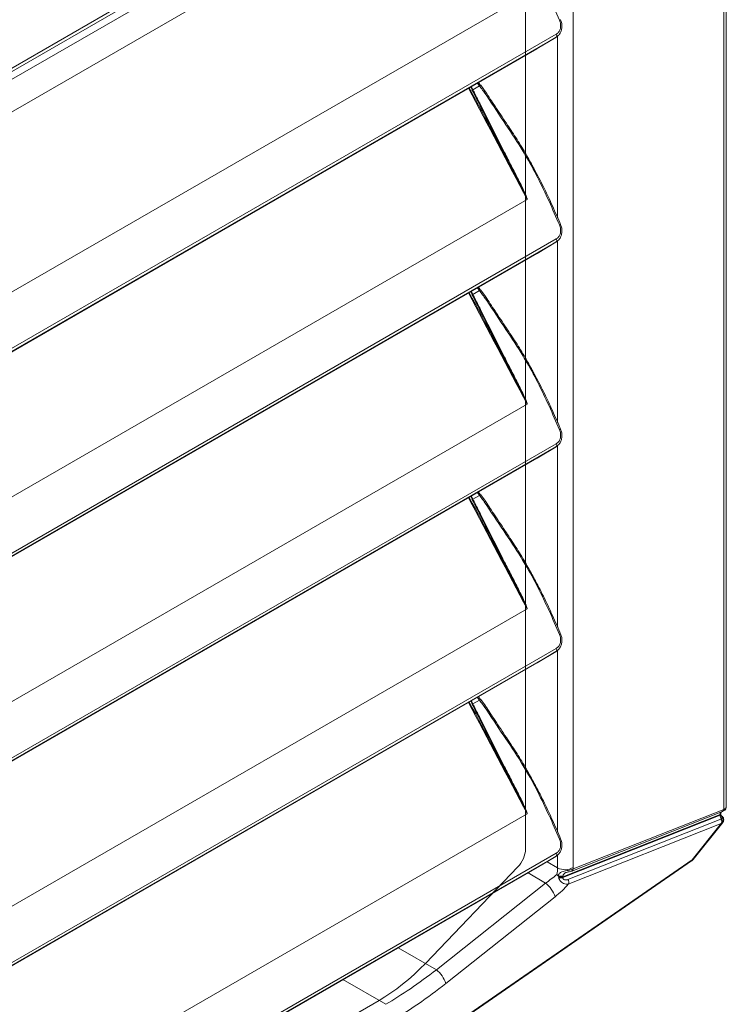
# Model space of a CAD drawing. Units: millimetres. Extents: x 2981 to 3191, y 1807 to 2104.
# Drawn here: x 3108 to 3128, y 2045 to 2073 of the extents above; entities that cross this region are included whole.
import ezdxf

# ---------------------------------------------------------------- set-up
doc = ezdxf.new("R2010")
doc.units = ezdxf.units.MM
doc.layers.add('Греерс', color=7, linetype='Continuous', lineweight=15)

# ---------------------------------------------------------------- blocks, each defined once
blk = doc.blocks.new('*U12')
at = {"layer": 'Греерс', "color": 7, "linetype": 'Continuous', "lineweight": 15}
for p, q in [((29.011, -8.728), (29.011, 23.14)), ((29.076, -8.66), (29.076, 23.287)), ((-0.377, 7.177), (19.533, 18.67)), ((-0.42, 6.928), (19.489, 18.421)), ((24.702, 18.54), (24.702, -10.386)), ((23.383, 14.582), (-2.964, -0.628)), ((24.215, 13.37), (-2.521, -2.064)), ((-2.519, -1.982), (24.216, 13.452)), ((23.672, 13.04), (24.202, 13.362)), ((23.674, 13.042), (24.212, 13.368)), ((24.202, 13.362), (24.22, 13.372)), ((24.212, 13.368), (24.215, 13.37)), ((24.238, 13.385), (24.246, 13.391)), ((-2.141, -1.861), (23.671, 13.039)), ((23.674, 13.042), (-2.138, -1.859)), ((22.02, 11.975), (21.831, 11.866)), ((22.053, 11.987), (21.993, 12.071)), ((22.052, 11.988), (22.053, 11.987)), ((22.194, 11.806), (22.056, 11.991)), ((23.383, 8.723), (-2.964, -6.487)), ((24.215, 7.511), (-2.521, -7.923)), ((-2.519, -7.841), (24.216, 7.594)), ((23.672, 7.182), (24.202, 7.503)), ((23.674, 7.183), (24.212, 7.509)), ((24.202, 7.503), (24.22, 7.514)), ((24.212, 7.509), (24.215, 7.511)), ((24.238, 7.526), (24.246, 7.532)), ((-2.141, -7.72), (23.671, 7.181)), ((23.674, 7.183), (-2.138, -7.718)), ((22.053, 6.128), (21.993, 6.212)), ((22.02, 6.117), (21.831, 6.008)), ((22.052, 6.129), (22.053, 6.128)), ((22.194, 5.948), (22.056, 6.132)), ((23.383, 2.864), (-2.964, -12.345)), ((-2.519, -13.699), (24.216, 1.735)), ((24.215, 1.653), (-2.521, -13.782)), ((23.672, 1.323), (24.202, 1.644)), ((23.674, 1.324), (24.212, 1.65)), ((24.202, 1.644), (24.22, 1.655)), ((24.212, 1.65), (24.215, 1.653)), ((24.238, 1.667), (24.246, 1.674)), ((-2.141, -13.579), (23.671, 1.322)), ((23.674, 1.324), (-2.138, -13.576)), ((22.053, 0.27), (21.993, 0.353)), ((22.02, 0.258), (21.831, 0.149)), ((22.052, 0.27), (22.053, 0.27)), ((22.194, 0.089), (22.056, 0.274)), ((23.383, -2.994), (-2.964, -18.204)), ((24.215, -4.206), (-2.521, -19.64)), ((-2.519, -19.558), (24.216, -4.124)), ((23.672, -4.536), (24.202, -4.214)), ((23.674, -4.534), (24.212, -4.208)), ((24.202, -4.214), (24.22, -4.204)), ((24.212, -4.208), (24.215, -4.206)), ((24.238, -4.191), (24.246, -4.185)), ((-2.141, -19.438), (23.671, -4.537)), ((23.674, -4.534), (-2.138, -19.435)), ((22.02, -5.601), (21.831, -5.71)), ((22.053, -5.589), (21.993, -5.505)), ((22.052, -5.588), (22.053, -5.589)), ((22.194, -5.77), (22.056, -5.585)), ((29.011, -8.728), (24.7, -10.434)), ((23.383, -8.853), (-2.964, -24.063)), ((24.403, -10.656), (28.897, -8.878)), ((28.899, -8.897), (24.404, -10.677)), ((28.924, -9.004), (24.549, -10.736)), ((24.659, -10.492), (28.969, -8.785)), ((28.897, -8.878), (28.9, -8.897)), ((28.9, -8.897), (28.899, -8.897)), ((28.928, -8.891), (28.925, -8.872)), ((28.936, -8.999), (28.935, -8.999)), ((28.968, -8.786), (28.969, -8.785)), ((28.971, -8.965), (28.97, -8.964)), ((24.56, -10.864), (28.934, -9.133)), ((28.934, -9.133), (28.097, -10.176)), ((28.128, -10.163), (28.977, -9.106)), ((28.95, -9.126), (28.951, -9.126)), ((24.215, -10.065), (-2.521, -25.499)), ((-2.519, -25.417), (24.216, -9.983)), ((23.672, -10.395), (24.202, -10.073)), ((23.674, -10.393), (24.212, -10.067)), ((24.202, -10.073), (24.22, -10.062)), ((24.212, -10.067), (24.215, -10.065)), ((24.238, -10.05), (24.246, -10.044)), ((-2.141, -25.296), (23.671, -10.395)), ((23.674, -10.393), (-2.138, -25.294)), ((19.795, -15.929), (28.086, -10.202)), ((28.097, -10.176), (19.818, -15.895)), ((24.273, -10.629), (24.279, -10.664)), ((24.278, -10.631), (24.273, -10.629)), ((24.279, -10.664), (24.285, -10.687)), ((24.403, -10.656), (24.405, -10.642)), ((24.404, -10.677), (24.403, -10.656)), ((23.91, -10.836), (20.787, -13.316)), ((21.06, -13.709), (24.183, -11.229))]:
    blk.add_line(p, q, dxfattribs=at)
at = {"layer": 'Греерс', "color": 7, "linetype": 'Continuous'}
for p, q in [((23.336, -9.871), (23.336, 19.056)), ((19.148, 18.547), (-0.761, 7.053)), ((23.115, -10.377), (20.473, -13.135)), ((19.148, -14.196), (-0.761, -25.69))]:
    blk.add_line(p, q, dxfattribs=at)
at = {"layer": 'Греерс', "color": 8, "linetype": 'Continuous', "lineweight": 15}
for p, q in [((21.307, 18.539), (-2.218, 4.958)), ((24.242, 13.394), (24.215, 13.37)), ((24.255, 8.201), (24.255, 13.402)), ((23.671, 13.039), (23.674, 13.042)), ((23.674, 13.042), (23.672, 13.04)), ((24.242, 7.536), (24.215, 7.511)), ((24.255, 2.342), (24.255, 7.544)), ((23.671, 7.181), (23.674, 7.183)), ((23.674, 7.183), (23.672, 7.182)), ((24.242, 1.677), (24.215, 1.653)), ((24.255, 1.682), (24.255, 1.685)), ((24.255, -3.517), (24.255, 1.669)), ((23.671, 1.322), (23.674, 1.324)), ((23.674, 1.324), (23.672, 1.323)), ((24.242, -4.182), (24.215, -4.206)), ((24.255, -4.177), (24.255, -4.174)), ((24.255, -9.375), (24.255, -4.19)), ((23.671, -4.537), (23.674, -4.534)), ((23.674, -4.534), (23.672, -4.536)), ((24.242, -10.04), (24.215, -10.065)), ((24.255, -10.401), (24.255, -10.032)), ((23.671, -10.395), (23.674, -10.393)), ((23.674, -10.393), (23.672, -10.395)), ((24.255, -10.401), (23.951, -10.226)), ((23.409, -10.547), (23.91, -10.836)), ((20.787, -13.316), (19.699, -12.688)), ((18.117, -13.601), (19.339, -14.307))]:
    blk.add_line(p, q, dxfattribs=at)
at = {"layer": 'Греерс', "color": 7, "linetype": 'Continuous', "flags": 128}
for points in [[(23.336, -9.871), (23.332, -9.933), (23.32, -9.999), (23.301, -10.066), (23.275, -10.134), (23.243, -10.2), (23.205, -10.263), (23.162, -10.323), (23.115, -10.377)], [(20.473, -13.135), (20.314, -13.295), (20.152, -13.449), (19.988, -13.594), (19.823, -13.732), (19.655, -13.861), (19.487, -13.982), (19.318, -14.094), (19.148, -14.196)]]:
    blk.add_lwpolyline(points, dxfattribs=at)
at = {"layer": 'Греерс', "color": 8, "linetype": 'Continuous', "lineweight": 15}
for centre, radius, start, end in [((24.265, 13.968), 0.122, 290.277, 306.0142), ((26.082, 14.957), 5.04, 215.1828, 216.2809), ((22.054, 11.935), 0.0532, 92.6479, 130.0021), ((24.265, 8.109), 0.123, 290.3045, 305.9868), ((26.096, 9.109), 5.057, 215.1838, 216.2782), ((22.054, 6.076), 0.0531, 92.633, 130.017), ((24.265, 2.251), 0.123, 290.2907, 306.0005), ((26.085, 3.242), 5.043, 215.1827, 216.2801), ((22.054, 0.217), 0.0532, 92.6365, 130.0096), ((24.265, -3.608), 0.123, 290.2907, 306.0005), ((26.088, -2.614), 5.047, 215.1829, 216.2794), ((22.054, -5.641), 0.0532, 92.6353, 130.0127), ((28.94, -8.721), 0.071, 294.2195, 353.752), ((29.028, -8.872), 0.131, 150.5938, 182.6956), ((24.265, -9.467), 0.123, 290.2968, 305.9945), ((24.63, -10.427), 0.0709, 293.2909, 353.7956)]:
    blk.add_arc(centre, radius, start, end, dxfattribs=at)
at = {"layer": 'Греерс', "color": 7, "linetype": 'Continuous', "lineweight": 15}
for centre, radius, start, end in [((24.159, 13.412), 0.07, 323.1813, 35.2022), ((23.626, 13.117), 0.09, 299.9973, 301.2237), ((21.818, 11.891), 0.0284, 246.6398, 297.5184), ((23.106, 9.339), 0.0578, 278.0505, 299.4381), ((24.159, 7.553), 0.07, 323.182, 35.2015), ((23.626, 7.259), 0.09, 299.9973, 301.2237), ((21.818, 6.033), 0.0283, 246.6181, 297.5287), ((23.106, 3.48), 0.0578, 278.0458, 299.4428), ((24.159, 1.694), 0.07, 323.1813, 35.2022), ((23.626, 1.4), 0.09, 299.9973, 301.2237), ((21.818, 0.174), 0.0283, 246.6216, 297.5309), ((23.106, -2.379), 0.0577, 278.0322, 299.4502), ((24.159, -4.164), 0.07, 323.1813, 35.2022), ((23.626, -4.459), 0.09, 299.9973, 301.2237), ((21.818, -5.685), 0.0283, 246.6305, 297.522), ((23.106, -8.237), 0.0578, 278.0442, 299.4413), ((28.978, -8.67), 0.0941, 325.1968, 356.4421), ((29.079, -8.892), 0.18, 181.7634, 216.6851), ((29.08, -8.891), 0.18, 181.7378, 216.6431), ((28.836, -9.076), 0.114, 330.0909, 39.1577), ((28.857, -9.073), 0.107, 329.9796, 43.2819), ((28.859, -9.072), 0.106, 329.9455, 43.553), ((24.159, -10.023), 0.07, 323.1818, 35.2017), ((23.626, -10.318), 0.09, 299.9973, 301.2237), ((24.465, -10.002), 0.452, 242.2011, 301.5623), ((24.322, -10.351), 0.316, 262.1381, 284.8788), ((24.319, -10.395), 0.294, 263.3792, 286.7014), ((23.332, -11.528), 0.901, 19.3288, 50.1443), ((24.461, -10.808), 0.114, 330.0907, 39.1589), ((20.209, -14.008), 0.901, 19.3282, 50.1446)]:
    blk.add_arc(centre, radius, start, end, dxfattribs=at)
at = {"layer": 'Греерс', "color": 8, "linetype": 'Continuous', "lineweight": 15}
for centre, major_axis, ratio, start_param, end_param in [((25.362, 15.328), (-31.948, 61.239), 0.069784, 1.590245, 1.642369), ((25.406, 15.351), (-31.922, 61.196), 0.070252, 1.590249, 1.633441), ((21.374, 12.254), (-1.366, 2.618), 0.070252, 4.526948, 4.556099), ((21.418, 12.277), (-1.391, 2.661), 0.059479, 4.526441, 4.558957), ((25.362, 9.469), (-31.948, 61.239), 0.069784, 1.590245, 1.642369), ((25.406, 9.492), (-31.922, 61.196), 0.070252, 1.590249, 1.633441), ((21.374, 6.395), (-1.366, 2.618), 0.070252, 4.526948, 4.556099), ((21.418, 6.418), (-1.391, 2.661), 0.059479, 4.526441, 4.558957), ((25.362, 3.61), (-31.948, 61.239), 0.069784, 1.590245, 1.642369), ((25.406, 3.633), (-31.922, 61.196), 0.070252, 1.590249, 1.633441), ((21.374, 0.536), (-1.366, 2.618), 0.070252, 4.526948, 4.556099), ((21.418, 0.56), (-1.391, 2.661), 0.059479, 4.526441, 4.558957), ((21.374, -5.322), (-1.366, 2.618), 0.070252, 4.526948, 4.556099), ((21.418, -5.299), (-1.391, 2.661), 0.059479, 4.526441, 4.558957), ((25.362, -2.248), (-31.948, 61.239), 0.069784, 1.590245, 1.642369), ((25.406, -2.225), (-31.922, 61.196), 0.070252, 1.590249, 1.633441), ((27.903, -9.963), (-0.183, 0.238), 0.259052, 3.12811, 3.450024), ((27.903, -9.963), (0.224, -0.2), 0.313248, 5.969167, 6.30005)]:
    blk.add_ellipse(centre, major_axis=major_axis, ratio=ratio, start_param=start_param, end_param=end_param, dxfattribs=at)
at = {"layer": 'Греерс', "color": 7, "linetype": 'Continuous', "lineweight": 15}
for centre, major_axis, ratio, start_param, end_param in [((28.801, -8.86), (0.124, -0.013), 0.106327, 5.605063, 6.308233), ((23.966, -10.642), (0.191, 0.466), 0.465262, 5.00346, 5.434912), ((24.2, -10.75), (0.338, 0.728), 0.508466, 5.380196, 5.452439), ((24.014, -10.67), (0.434, 0.326), 0.136905, 4.369093, 5.124464), ((24.207, -10.882), (0.597, 0.576), 0.295199, 4.39542, 5.039177), ((21.028, -11.199), (3.79, 3.565), 0.278512, 4.010569, 4.394541), ((21.221, -11.411), (3.953, 3.816), 0.295199, 4.011448, 4.39542)]:
    blk.add_ellipse(centre, major_axis=major_axis, ratio=ratio, start_param=start_param, end_param=end_param, dxfattribs=at)
for points, knots in [([(24.308, 13.853), (24.209, 14.081), (24.012, 14.537), (23.692, 15.21), (23.418, 15.712), (23.092, 16.248), (22.696, 16.842), (22.342, 17.372), (22.156, 17.651)], [0, 0, 0, 0, 0.168492, 0.33701, 0.504954, 0.557403, 0.767334, 1, 1, 1, 1]), ([(24.216, 13.452), (24.24, 13.47), (24.287, 13.505), (24.33, 13.593), (24.345, 13.694), (24.334, 13.785), (24.314, 13.836), (24.308, 13.853)], [0, 0, 0, 0, 0.219756, 0.439495, 0.661219, 0.887155, 1, 1, 1, 1]), ([(24.243, 13.393), (24.256, 13.402), (24.294, 13.43), (24.339, 13.501), (24.373, 13.598), (24.379, 13.706), (24.366, 13.8), (24.342, 13.851), (24.334, 13.867)], [0, 0, 0, 0, 0.095474, 0.29063, 0.488663, 0.691618, 0.898952, 1, 1, 1, 1]), ([(24.176, 13.347), (24.194, 13.355), (24.22, 13.368), (24.24, 13.389), (24.247, 13.396)], [0, 0, 0, 0, 0.6760117, 1, 1, 1, 1]), ([(24.212, 13.368), (24.212, 13.368), (24.219, 13.372), (24.225, 13.376), (24.231, 13.381)], [0, 0, 0, 0, 0.037066, 1, 1, 1, 1]), ([(23.114, 9.282), (23.001, 9.5), (22.776, 9.938), (22.453, 10.58), (22.132, 11.219), (21.915, 11.65), (21.806, 11.865)], [0, 0, 0, 0, 0.2481042, 0.4967598, 0.7484041, 1, 1, 1, 1]), ([(21.831, 11.866), (21.845, 11.838), (21.918, 11.694), (22.105, 11.323), (22.389, 10.756), (22.683, 10.171), (22.932, 9.681), (23.067, 9.419), (23.134, 9.288)], [0, 0, 0, 0, 0.0334625, 0.1673192, 0.4351174, 0.702761, 0.8514225, 1, 1, 1, 1]), ([(22.156, 11.792), (22.124, 11.834), (22.079, 11.895), (22.034, 11.956), (22.02, 11.975)], [0, 0, 0, 0, 0.692396, 1, 1, 1, 1]), ([(22.156, 11.792), (22.156, 11.792), (22.16, 11.794), (22.17, 11.799), (22.183, 11.804), (22.187, 11.802), (22.189, 11.802)], [0, 0, 0, 0, 0.029559, 0.248892, 0.625853, 1, 1, 1, 1]), ([(24.308, 7.994), (24.209, 8.222), (24.012, 8.678), (23.692, 9.351), (23.418, 9.854), (23.092, 10.389), (22.696, 10.984), (22.342, 11.513), (22.156, 11.792)], [0, 0, 0, 0, 0.1684915, 0.3370095, 0.5049543, 0.5574032, 0.7673339, 1, 1, 1, 1]), ([(23.528, 9.697), (23.461, 9.818), (23.311, 10.09), (23.064, 10.493), (22.772, 10.933), (22.481, 11.366), (22.283, 11.667), (22.193, 11.805)], [0, 0, 0, 0, 0.1639871, 0.3683318, 0.5652174, 0.8018593, 1, 1, 1, 1]), ([(24.338, 8.01), (24.331, 8.027), (24.245, 8.228), (24.086, 8.589), (23.843, 9.099), (23.66, 9.463), (23.548, 9.662), (23.528, 9.697)], [0, 0, 0, 0, 0.029899, 0.348724, 0.632398, 0.933988, 1, 1, 1, 1]), ([(23.384, 8.725), (23.384, 8.725), (23.384, 8.725), (23.384, 8.725), (23.384, 8.725), (23.384, 8.726), (23.384, 8.729), (23.38, 8.742), (23.356, 8.796), (23.269, 8.979), (23.181, 9.15), (23.114, 9.282)], [0, 0, 0, 0, 0.0004444, 0.0007181, 0.0015889, 0.0020384, 0.0048903, 0.0156133, 0.069355, 0.286615, 1, 1, 1, 1]), ([(23.134, 9.288), (23.2, 9.157), (23.285, 8.985), (23.365, 8.798), (23.384, 8.743), (23.387, 8.728), (23.386, 8.725), (23.385, 8.724), (23.385, 8.723), (23.384, 8.723), (23.383, 8.723), (23.383, 8.723)], [0, 0, 0, 0, 0.7067389, 0.9231186, 0.9776568, 0.9893402, 0.9929584, 0.9950402, 0.9967391, 0.9984331, 1, 1, 1, 1]), ([(23.383, 8.723), (23.383, 8.723), (23.384, 8.724), (23.384, 8.724), (23.384, 8.725), (23.384, 8.725)], [0, 0, 0, 0, 0.562995, 0.8014303, 1, 1, 1, 1]), ([(24.216, 7.594), (24.24, 7.611), (24.287, 7.646), (24.33, 7.734), (24.345, 7.836), (24.334, 7.926), (24.314, 7.977), (24.308, 7.994)], [0, 0, 0, 0, 0.219758, 0.439497, 0.661222, 0.887155, 1, 1, 1, 1]), ([(24.243, 7.535), (24.256, 7.544), (24.294, 7.571), (24.339, 7.642), (24.373, 7.739), (24.379, 7.848), (24.366, 7.941), (24.342, 7.992), (24.334, 8.009)], [0, 0, 0, 0, 0.095474, 0.29063, 0.488659, 0.691618, 0.898952, 1, 1, 1, 1]), ([(24.176, 7.489), (24.194, 7.497), (24.22, 7.509), (24.24, 7.53), (24.247, 7.537)], [0, 0, 0, 0, 0.6760117, 1, 1, 1, 1]), ([(24.212, 7.509), (24.212, 7.509), (24.219, 7.513), (24.225, 7.518), (24.231, 7.522)], [0, 0, 0, 0, 0.03708, 1, 1, 1, 1]), ([(23.114, 3.423), (23.001, 3.641), (22.776, 4.079), (22.453, 4.722), (22.132, 5.36), (21.915, 5.791), (21.806, 6.007)], [0, 0, 0, 0, 0.248104, 0.49676, 0.748404, 1, 1, 1, 1]), ([(21.831, 6.008), (21.845, 5.979), (21.918, 5.835), (22.105, 5.464), (22.389, 4.897), (22.683, 4.313), (22.932, 3.822), (23.067, 3.561), (23.134, 3.43)], [0, 0, 0, 0, 0.033462, 0.1673187, 0.435117, 0.7027609, 0.8514222, 1, 1, 1, 1]), ([(22.156, 5.933), (22.124, 5.975), (22.079, 6.036), (22.034, 6.098), (22.02, 6.117)], [0, 0, 0, 0, 0.692403, 1, 1, 1, 1]), ([(22.156, 5.933), (22.156, 5.933), (22.16, 5.936), (22.17, 5.94), (22.183, 5.945), (22.187, 5.944), (22.189, 5.943)], [0, 0, 0, 0, 0.029559, 0.248891, 0.625871, 1, 1, 1, 1]), ([(24.308, 2.136), (24.209, 2.363), (24.012, 2.819), (23.692, 3.492), (23.418, 3.995), (23.092, 4.53), (22.696, 5.125), (22.342, 5.655), (22.156, 5.933)], [0, 0, 0, 0, 0.1684917, 0.3370098, 0.5049544, 0.5574035, 0.7673341, 1, 1, 1, 1]), ([(23.528, 3.839), (23.461, 3.96), (23.311, 4.231), (23.064, 4.634), (22.772, 5.074), (22.481, 5.508), (22.283, 5.809), (22.193, 5.946)], [0, 0, 0, 0, 0.163987, 0.368332, 0.565218, 0.80186, 1, 1, 1, 1]), ([(24.338, 2.152), (24.331, 2.169), (24.245, 2.369), (24.086, 2.731), (23.843, 3.24), (23.66, 3.604), (23.548, 3.803), (23.528, 3.839)], [0, 0, 0, 0, 0.029898, 0.348724, 0.632399, 0.933988, 1, 1, 1, 1]), ([(23.384, 2.866), (23.384, 2.866), (23.384, 2.866), (23.384, 2.866), (23.384, 2.867), (23.384, 2.867), (23.384, 2.87), (23.38, 2.884), (23.356, 2.937), (23.269, 3.12), (23.181, 3.292), (23.114, 3.423)], [0, 0, 0, 0, 0.000445, 0.000718, 0.001588, 0.002039, 0.004889, 0.015612, 0.069356, 0.286612, 1, 1, 1, 1]), ([(23.134, 3.43), (23.2, 3.298), (23.285, 3.126), (23.365, 2.939), (23.384, 2.884), (23.387, 2.87), (23.386, 2.866), (23.385, 2.865), (23.385, 2.865), (23.384, 2.864), (23.383, 2.864), (23.383, 2.864)], [0, 0, 0, 0, 0.706738, 0.92312, 0.97766, 0.98934, 0.992959, 0.995042, 0.99674, 0.998434, 1, 1, 1, 1]), ([(23.383, 2.864), (23.383, 2.865), (23.384, 2.865), (23.384, 2.866), (23.384, 2.866), (23.384, 2.866)], [0, 0, 0, 0, 0.563144, 0.801125, 1, 1, 1, 1]), ([(24.216, 1.735), (24.24, 1.752), (24.287, 1.788), (24.33, 1.875), (24.345, 1.977), (24.334, 2.068), (24.314, 2.119), (24.308, 2.136)], [0, 0, 0, 0, 0.219757, 0.4394952, 0.6612205, 0.8871548, 1, 1, 1, 1]), ([(24.243, 1.676), (24.256, 1.685), (24.294, 1.712), (24.339, 1.783), (24.373, 1.88), (24.379, 1.989), (24.366, 2.083), (24.342, 2.133), (24.334, 2.15)], [0, 0, 0, 0, 0.095474, 0.29063, 0.488659, 0.691616, 0.89895, 1, 1, 1, 1]), ([(24.176, 1.63), (24.194, 1.638), (24.22, 1.65), (24.24, 1.672), (24.247, 1.679)], [0, 0, 0, 0, 0.6760117, 1, 1, 1, 1]), ([(24.212, 1.65), (24.212, 1.651), (24.219, 1.654), (24.225, 1.659), (24.231, 1.663)], [0, 0, 0, 0, 0.037073, 1, 1, 1, 1]), ([(23.114, -2.436), (23.001, -2.217), (22.776, -1.78), (22.453, -1.137), (22.132, -0.498), (21.915, -0.067), (21.806, 0.148)], [0, 0, 0, 0, 0.248104, 0.496759, 0.748404, 1, 1, 1, 1]), ([(21.831, 0.149), (21.845, 0.12), (21.918, -0.023), (22.105, -0.395), (22.389, -0.962), (22.683, -1.546), (22.932, -2.036), (23.067, -2.298), (23.134, -2.429)], [0, 0, 0, 0, 0.033462, 0.167319, 0.435117, 0.702761, 0.851422, 1, 1, 1, 1]), ([(22.156, 0.075), (22.124, 0.117), (22.079, 0.178), (22.034, 0.239), (22.02, 0.258)], [0, 0, 0, 0, 0.692401, 1, 1, 1, 1]), ([(22.156, 0.075), (22.156, 0.075), (22.16, 0.077), (22.17, 0.082), (22.183, 0.086), (22.187, 0.085), (22.189, 0.085)], [0, 0, 0, 0, 0.029558, 0.248889, 0.625864, 1, 1, 1, 1]), ([(24.308, -3.723), (24.209, -3.495), (24.012, -3.039), (23.692, -2.366), (23.418, -1.864), (23.092, -1.328), (22.696, -0.734), (22.342, -0.204), (22.156, 0.075)], [0, 0, 0, 0, 0.1684917, 0.3370098, 0.5049544, 0.5574035, 0.7673341, 1, 1, 1, 1]), ([(23.528, -2.02), (23.461, -1.899), (23.311, -1.627), (23.064, -1.225), (22.772, -0.784), (22.481, -0.351), (22.283, -0.05), (22.193, 0.087)], [0, 0, 0, 0, 0.1639871, 0.3683318, 0.5652174, 0.8018596, 1, 1, 1, 1]), ([(24.338, -3.707), (24.331, -3.69), (24.245, -3.49), (24.086, -3.128), (23.843, -2.618), (23.66, -2.255), (23.548, -2.056), (23.528, -2.02)], [0, 0, 0, 0, 0.029898, 0.348724, 0.632399, 0.933988, 1, 1, 1, 1]), ([(23.384, -2.993), (23.384, -2.993), (23.384, -2.993), (23.384, -2.992), (23.384, -2.992), (23.384, -2.991), (23.384, -2.988), (23.38, -2.975), (23.356, -2.922), (23.269, -2.738), (23.181, -2.567), (23.114, -2.436)], [0, 0, 0, 0, 0.000445, 0.000718, 0.001588, 0.002039, 0.004889, 0.015612, 0.069356, 0.286612, 1, 1, 1, 1]), ([(23.134, -2.429), (23.2, -2.56), (23.285, -2.732), (23.365, -2.919), (23.384, -2.975), (23.387, -2.989), (23.386, -2.992), (23.385, -2.994), (23.385, -2.994), (23.384, -2.994), (23.383, -2.994), (23.383, -2.994)], [0, 0, 0, 0, 0.706738, 0.92312, 0.97766, 0.98934, 0.992959, 0.995042, 0.99674, 0.998434, 1, 1, 1, 1]), ([(23.383, -2.994), (23.383, -2.994), (23.384, -2.994), (23.384, -2.993), (23.384, -2.993), (23.384, -2.993)], [0, 0, 0, 0, 0.563144, 0.801125, 1, 1, 1, 1]), ([(24.216, -4.124), (24.24, -4.106), (24.287, -4.071), (24.33, -3.983), (24.345, -3.882), (24.334, -3.791), (24.314, -3.74), (24.308, -3.723)], [0, 0, 0, 0, 0.219757, 0.4394952, 0.6612205, 0.8871548, 1, 1, 1, 1]), ([(24.243, -4.183), (24.256, -4.174), (24.294, -4.146), (24.339, -4.075), (24.373, -3.978), (24.379, -3.87), (24.366, -3.776), (24.342, -3.725), (24.334, -3.709)], [0, 0, 0, 0, 0.095474, 0.29063, 0.488659, 0.691616, 0.89895, 1, 1, 1, 1]), ([(24.176, -4.229), (24.194, -4.221), (24.22, -4.208), (24.24, -4.187), (24.247, -4.18)], [0, 0, 0, 0, 0.6760117, 1, 1, 1, 1]), ([(24.212, -4.208), (24.212, -4.208), (24.219, -4.204), (24.225, -4.2), (24.231, -4.195)], [0, 0, 0, 0, 0.037073, 1, 1, 1, 1]), ([(22.156, -5.784), (22.124, -5.742), (22.079, -5.681), (22.034, -5.62), (22.02, -5.601)], [0, 0, 0, 0, 0.692402, 1, 1, 1, 1]), ([(23.114, -8.295), (23.001, -8.076), (22.776, -7.638), (22.453, -6.996), (22.132, -6.357), (21.915, -5.926), (21.806, -5.711)], [0, 0, 0, 0, 0.248104, 0.496759, 0.748404, 1, 1, 1, 1]), ([(21.831, -5.71), (21.845, -5.739), (21.918, -5.882), (22.105, -6.253), (22.389, -6.82), (22.683, -7.405), (22.932, -7.895), (23.067, -8.157), (23.134, -8.288)], [0, 0, 0, 0, 0.033462, 0.167319, 0.435117, 0.702761, 0.851422, 1, 1, 1, 1]), ([(22.156, -5.784), (22.156, -5.784), (22.16, -5.782), (22.17, -5.777), (22.183, -5.772), (22.187, -5.774), (22.189, -5.774)], [0, 0, 0, 0, 0.029559, 0.248889, 0.625864, 1, 1, 1, 1]), ([(24.308, -9.582), (24.209, -9.354), (24.012, -8.898), (23.692, -8.225), (23.418, -7.723), (23.092, -7.187), (22.696, -6.592), (22.342, -6.063), (22.156, -5.784)], [0, 0, 0, 0, 0.168492, 0.33701, 0.504954, 0.557403, 0.767334, 1, 1, 1, 1]), ([(23.528, -7.879), (23.461, -7.758), (23.311, -7.486), (23.064, -7.083), (22.772, -6.643), (22.481, -6.21), (22.283, -5.909), (22.193, -5.771)], [0, 0, 0, 0, 0.163987, 0.368332, 0.565217, 0.80186, 1, 1, 1, 1]), ([(24.338, -9.566), (24.331, -9.549), (24.245, -9.348), (24.086, -8.987), (23.843, -8.477), (23.66, -8.113), (23.548, -7.914), (23.528, -7.879)], [0, 0, 0, 0, 0.029899, 0.348724, 0.632398, 0.933988, 1, 1, 1, 1]), ([(23.384, -8.851), (23.384, -8.851), (23.384, -8.851), (23.384, -8.851), (23.384, -8.851), (23.384, -8.85), (23.384, -8.847), (23.38, -8.834), (23.356, -8.78), (23.269, -8.597), (23.181, -8.426), (23.114, -8.295)], [0, 0, 0, 0, 0.000445, 0.000718, 0.001588, 0.002039, 0.00489, 0.015614, 0.069355, 0.286613, 1, 1, 1, 1]), ([(23.134, -8.288), (23.2, -8.419), (23.285, -8.591), (23.365, -8.778), (23.384, -8.833), (23.387, -8.848), (23.386, -8.851), (23.385, -8.852), (23.385, -8.853), (23.384, -8.853), (23.383, -8.853), (23.383, -8.853)], [0, 0, 0, 0, 0.7067385, 0.9231184, 0.9776592, 0.9893395, 0.9929596, 0.9950413, 0.99674, 0.9984335, 1, 1, 1, 1]), ([(28.967, -8.784), (28.985, -8.776), (29.017, -8.763), (29.045, -8.742), (29.054, -8.725), (29.055, -8.723)], [0, 0, 0, 0, 0.52982, 0.942686, 1, 1, 1, 1]), ([(29.072, -8.676), (29.067, -8.684), (29.055, -8.702), (29.026, -8.72), (29.011, -8.728)], [0, 0, 0, 0, 0.487112, 1, 1, 1, 1]), ([(29.055, -8.722), (29.059, -8.716), (29.07, -8.702), (29.078, -8.678), (29.075, -8.662), (29.075, -8.66)], [0, 0, 0, 0, 0.3329537, 0.9099488, 1, 1, 1, 1]), ([(23.383, -8.853), (23.383, -8.853), (23.384, -8.852), (23.384, -8.852), (23.384, -8.852), (23.384, -8.851)], [0, 0, 0, 0, 0.563126, 0.801117, 1, 1, 1, 1]), ([(28.929, -8.892), (28.928, -8.892), (28.928, -8.893), (28.923, -8.895), (28.914, -8.896), (28.903, -8.897), (28.9, -8.897)], [0, 0, 0, 0, 0.2238081, 0.3456929, 0.8379506, 1, 1, 1, 1]), ([(28.997, -9.048), (28.999, -9.041), (29.006, -9.016), (28.996, -8.971), (28.967, -8.923), (28.936, -8.903), (28.92, -8.893)], [0, 0, 0, 0, 0.123305, 0.406544, 0.686248, 1, 1, 1, 1]), ([(28.925, -8.872), (28.924, -8.854), (28.923, -8.826), (28.935, -8.805), (28.939, -8.798)], [0, 0, 0, 0, 0.652193, 1, 1, 1, 1]), ([(28.935, -8.999), (28.934, -9), (28.931, -9.001), (28.927, -9.003), (28.924, -9.004)], [0, 0, 0, 0, 0.157281, 1, 1, 1, 1]), ([(28.932, -8.904), (28.933, -8.904), (28.935, -8.906), (28.929, -8.899), (28.929, -8.892), (28.929, -8.891)], [0, 0, 0, 0, 0.131159, 0.887366, 1, 1, 1, 1]), ([(28.97, -8.964), (28.968, -8.962), (28.956, -8.952), (28.939, -8.929), (28.931, -8.904), (28.929, -8.892), (28.929, -8.892)], [0, 0, 0, 0, 0.0648975, 0.5683523, 0.9903668, 1, 1, 1, 1]), ([(28.97, -8.964), (28.969, -8.97), (28.969, -8.981), (28.946, -8.993), (28.936, -8.999)], [0, 0, 0, 0, 0.540867, 1, 1, 1, 1]), ([(28.971, -8.965), (28.979, -8.973), (28.99, -8.984), (28.994, -8.999), (28.995, -9.003)], [0, 0, 0, 0, 0.702862, 1, 1, 1, 1]), ([(28.976, -9.106), (28.984, -9.095), (28.998, -9.074), (29.005, -9.036), (28.998, -9.013), (28.995, -9.003)], [0, 0, 0, 0, 0.376648, 0.712068, 1, 1, 1, 1]), ([(28.934, -9.133), (28.939, -9.131), (28.944, -9.129), (28.949, -9.127), (28.95, -9.126)], [0, 0, 0, 0, 0.842575, 1, 1, 1, 1]), ([(24.243, -10.041), (24.256, -10.032), (24.294, -10.005), (24.339, -9.934), (24.373, -9.837), (24.379, -9.728), (24.366, -9.635), (24.342, -9.584), (24.334, -9.567)], [0, 0, 0, 0, 0.095474, 0.290631, 0.48866, 0.691618, 0.898951, 1, 1, 1, 1]), ([(24.216, -9.983), (24.24, -9.965), (24.287, -9.93), (24.33, -9.842), (24.345, -9.74), (24.334, -9.65), (24.314, -9.599), (24.308, -9.582)], [0, 0, 0, 0, 0.219757, 0.439496, 0.661221, 0.887156, 1, 1, 1, 1]), ([(24.176, -10.087), (24.194, -10.079), (24.22, -10.067), (24.24, -10.046), (24.247, -10.039)], [0, 0, 0, 0, 0.676012, 1, 1, 1, 1]), ([(24.212, -10.067), (24.212, -10.067), (24.219, -10.063), (24.225, -10.058), (24.231, -10.054)], [0, 0, 0, 0, 0.037069, 1, 1, 1, 1]), ([(28.083, -10.202), (28.085, -10.202), (28.103, -10.193), (28.115, -10.176), (28.126, -10.161)], [0, 0, 0, 0, 0.1008, 1, 1, 1, 1]), ([(24.273, -10.629), (24.258, -10.617), (24.242, -10.606), (24.228, -10.594), (24.228, -10.594)], [0, 0, 0, 0, 0.977438, 1, 1, 1, 1]), ([(24.7, -10.434), (24.687, -10.44), (24.656, -10.453), (24.595, -10.469), (24.52, -10.483), (24.444, -10.495), (24.38, -10.51), (24.338, -10.529), (24.311, -10.551), (24.293, -10.575), (24.282, -10.604), (24.279, -10.622), (24.278, -10.631)], [0, 0, 0, 0, 0.110579, 0.254369, 0.388706, 0.537245, 0.668027, 0.767971, 0.820327, 0.896256, 0.950748, 1, 1, 1, 1]), ([(24.405, -10.642), (24.404, -10.642), (24.403, -10.642), (24.394, -10.644), (24.375, -10.645), (24.343, -10.643), (24.309, -10.639), (24.289, -10.634), (24.278, -10.631)], [0, 0, 0, 0, 0.01039, 0.053176, 0.290419, 0.527004, 0.763504, 1, 1, 1, 1]), ([(24.285, -10.687), (24.288, -10.695), (24.296, -10.722), (24.321, -10.767), (24.365, -10.815), (24.426, -10.854), (24.497, -10.876), (24.539, -10.868), (24.56, -10.864)], [0, 0, 0, 0, 0.060111, 0.201114, 0.362682, 0.530922, 0.766967, 1, 1, 1, 1]), ([(24.549, -10.736), (24.535, -10.74), (24.508, -10.749), (24.466, -10.748), (24.435, -10.737), (24.419, -10.723), (24.409, -10.708), (24.404, -10.694), (24.404, -10.681), (24.404, -10.677)], [0, 0, 0, 0, 0.278953, 0.538385, 0.697381, 0.804815, 0.831727, 0.947157, 1, 1, 1, 1]), ([(24.488, -10.538), (24.495, -10.536), (24.51, -10.53), (24.543, -10.522), (24.591, -10.512), (24.633, -10.504), (24.654, -10.492), (24.657, -10.49)], [0, 0, 0, 0, 0.118025, 0.266964, 0.505204, 0.915443, 1, 1, 1, 1])]:
    blk.add_open_spline(points, degree=3, knots=knots, dxfattribs=at)
at = {"layer": 'Греерс', "color": 8, "linetype": 'Continuous', "lineweight": 15}
for points, knots in [([(29.074, -8.66), (29.075, -8.661), (29.077, -8.664), (29.075, -8.67), (29.073, -8.674), (29.072, -8.676)], [0, 0, 0, 0, 0.229714, 0.665802, 1, 1, 1, 1]), ([(28.933, -8.903), (28.943, -8.911), (28.966, -8.929), (28.971, -8.952), (28.971, -8.965), (28.971, -8.965)], [0, 0, 0, 0, 0.455916, 0.999131, 1, 1, 1, 1]), ([(28.951, -9.126), (28.962, -9.12), (28.974, -9.113), (28.976, -9.106), (28.976, -9.106)], [0, 0, 0, 0, 0.921657, 1, 1, 1, 1]), ([(24.405, -10.642), (24.406, -10.637), (24.412, -10.616), (24.426, -10.584), (24.45, -10.556), (24.474, -10.544), (24.485, -10.539), (24.487, -10.538), (24.488, -10.538)], [0, 0, 0, 0, 0.1037014, 0.4336474, 0.7524035, 0.9522206, 0.99218, 1, 1, 1, 1])]:
    blk.add_open_spline(points, degree=3, knots=knots, dxfattribs=at)

msp = doc.modelspace()

# ---------------------------------------------------------------- block references
at = {"layer": 'Греерс'}
msp.add_blockref('*U12', (3099.329, 2059.112), dxfattribs=at)

doc.saveas('drawing.dxf')
